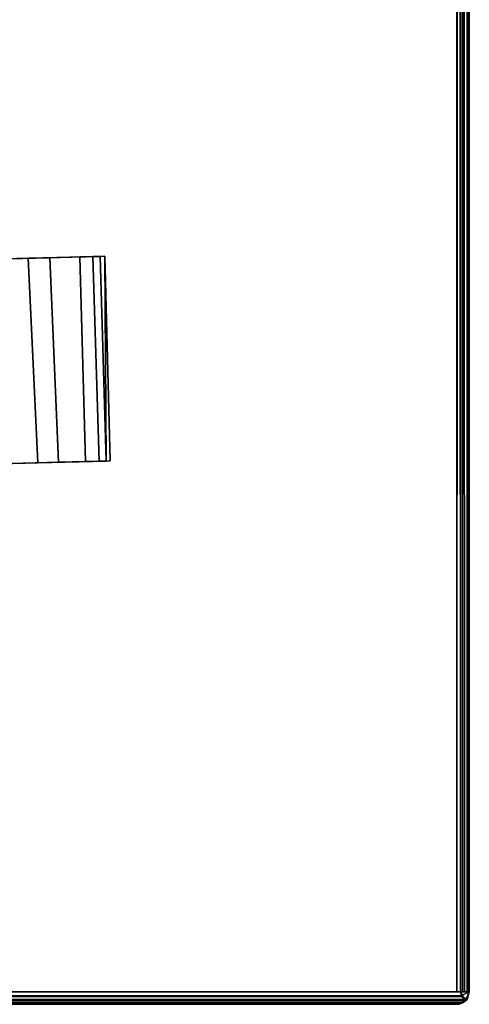
# Model space of a CAD drawing. Extents: x -236 to 155, y -75 to 122.
# Drawn here: x -186 to -184, y -43 to -39 of the extents above; entities that cross this region are included whole.
import ezdxf

# ---------------------------------------------------------------- set-up
doc = ezdxf.new("R2010")
doc.units = 0
doc.header["$LTSCALE"] = 96
doc.header["$MEASUREMENT"] = 0
for name, color, linetype in [('AFUTL-3-CTPL-FXBK', 7, 'Continuous'), ('AFUTL-3-TP-EDLM-SH', 7, 'Continuous'), ('AFUTL-3-TPLM-TH', 7, 'Continuous'), ('AFUTL-P', 7, 'Continuous'), ('MAIN_FURN', 7, 'Continuous')]:
    doc.layers.add(name, color=color, linetype=linetype)

# ---------------------------------------------------------------- blocks, each defined once
blk = doc.blocks.new('TR6030RCSL')
at = {"layer": 'AFUTL-3-CTPL-FXBK', "color": 47, "linetype": 'Continuous'}
for points in [[(57.3978, -1.7176, 1.8336), (57.3992, -1.771, 1.9151), (56.4193, -1.7998, 1.9184), (56.4178, -1.7429, 1.828)], [(57.3978, -1.7176, 1.8336), (56.4178, -1.7429, 1.828), (57.3983, -1.7368, 1.7883)], [(57.3983, -1.7368, 1.7883), (56.4178, -1.7429, 1.828), (56.4184, -1.7659, 1.7879)], [(57.4071, -2.0644, 1.8466), (57.3983, -1.7368, 1.7883), (56.4184, -1.7659, 1.7879), (56.4276, -2.1105, 1.8526)], [(57.401, -1.836, 1.9398), (56.421, -1.8624, 1.9394), (56.4193, -1.7998, 1.9184), (57.3992, -1.771, 1.9151)], [(57.4044, -1.9648, 1.9656), (56.4249, -2.0064, 1.9695), (56.421, -1.8624, 1.9394), (57.401, -1.836, 1.9398)], [(57.4105, -2.1901, 2.0421), (56.4301, -2.2, 2.0361), (56.4249, -2.0064, 1.9695), (57.4044, -1.9648, 1.9656)], [(57.4152, -2.3655, 1.975), (57.4071, -2.0644, 1.8466), (56.4276, -2.1105, 1.8526), (56.4366, -2.4428, 2.0033)]]:
    blk.add_3dface(points, dxfattribs=at)
for points, invisible_edges in [([(56.4178, -1.7429, 1.828), (56.4193, -1.7998, 1.9184), (56.421, -1.8624, 1.9394), (56.4184, -1.7659, 1.7879)], 4), ([(57.3983, -1.7368, 1.7883), (57.401, -1.836, 1.9398), (57.3992, -1.771, 1.9151), (57.3978, -1.7176, 1.8336)], 1), ([(57.4071, -2.0644, 1.8466), (57.4044, -1.9648, 1.9656), (57.401, -1.836, 1.9398), (57.3983, -1.7368, 1.7883)], 5), ([(56.4249, -2.0064, 1.9695), (56.4276, -2.1105, 1.8526), (56.4184, -1.7659, 1.7879), (56.421, -1.8624, 1.9394)], 5), ([(57.4071, -2.0644, 1.8466), (57.4152, -2.3655, 1.975), (57.4105, -2.1901, 2.0421), (57.4044, -1.9648, 1.9656)], 10), ([(56.4301, -2.2, 2.0361), (56.4366, -2.4428, 2.0033), (56.4276, -2.1105, 1.8526), (56.4249, -2.0064, 1.9695)], 5)]:
    blk.add_3dface(points, dxfattribs=dict(at, invisible_edges=invisible_edges))
at = {"layer": 'AFUTL-3-TP-EDLM-SH', "color": 5, "linetype": 'Continuous'}
for points in [[(0.0591, -0.0008, 28.8016), (0.0591, -0.0008, 27.8992), (59.9409, -0.0008, 27.8997), (59.9403, 0, 28.8113)], [(0.0591, -0.0082, 28.8249), (0.0591, -0.0008, 28.8016), (59.9403, 0, 28.8113), (59.9409, -0.0095, 28.8271)], [(59.9409, -0.0599, 28.8546), (59.9409, -0.0426, 28.8546), (59.9403, 0, 28.8113), (59.9409, -0.0008, 27.8997)], [(59.9409, -0.0236, 28.8421), (59.9409, -0.0095, 28.8271), (59.9403, 0, 28.8113), (59.9409, -0.0426, 28.8546)], [(59.9828, -0.0177, 28.8378), (59.9409, -0.0426, 28.8546), (59.9403, 0, 28.8113)], [(59.941, -0.0008, 27.8467), (59.9403, 0, 28.8113), (59.9409, -0.0426, 28.8546)], [(59.9403, 0, 28.8113), (59.9766, -0.0108, 27.8587), (59.9828, -0.0177, 28.8378)], [(59.9403, 0, 28.8113), (59.941, -0.0008, 27.8467), (59.9766, -0.0108, 27.8587)], [(0.0591, -0.0008, 27.8992), (0.0591, -0.0095, 27.8741), (59.9409, -0.0082, 27.8764), (59.9409, -0.0008, 27.8997)], [(0.0591, -0.0095, 27.8741), (0.0591, -0.0236, 27.8592), (59.941, -0.0324, 27.8524), (59.9409, -0.0082, 27.8764)], [(0.0591, -0.0324, 28.8489), (0.0591, -0.0082, 28.8249), (59.9409, -0.0095, 28.8271), (59.9409, -0.0236, 28.8421)], [(0.0591, -0.0425, 27.849), (59.941, -0.0324, 27.8524), (0.0591, -0.0236, 27.8592)], [(0.0591, -0.0324, 28.8489), (59.9409, -0.0236, 28.8421), (59.9409, -0.0426, 28.8546)], [(0.0591, -0.0425, 27.849), (59.9409, -0.0599, 27.8467), (59.941, -0.0324, 27.8524)], [(0.0591, -0.0324, 28.8489), (59.9409, -0.0426, 28.8546), (0.0591, -0.0599, 28.8546)], [(0.0591, -0.0599, 27.8467), (59.9409, -0.0599, 27.8467), (0.0591, -0.0425, 27.849)], [(59.9409, -0.0426, 28.8546), (59.9409, -0.0599, 28.8546), (0.0591, -0.0599, 28.8546)], [(59.941, -30.0008, 28.8546), (59.941, -30.0008, 27.8467), (59.941, -0.0008, 27.8467), (59.9409, -0.0426, 28.8546)], [(59.9409, -0.0426, 28.8546), (59.9828, -0.0177, 28.8378), (59.9648, -0.036, 28.8496)], [(59.9409, -0.0426, 28.8546), (59.9648, -0.036, 28.8496), (59.9569, -29.9583, 28.8525)], [(59.9409, -0.0426, 28.8546), (59.9569, -29.9583, 28.8525), (59.941, -30.0008, 28.8546)], [(59.941, -0.0008, 27.8467), (59.941, -30.0008, 27.8467), (59.9598, -0.0411, 27.8495)], [(59.941, -0.0008, 27.8467), (59.9598, -0.0411, 27.8495), (59.9766, -0.0108, 27.8587)], [(59.9702, -29.9919, 27.8533), (59.9598, -0.0411, 27.8495), (59.941, -30.0008, 27.8467)], [(59.9648, -0.036, 28.8496), (59.9828, -0.0177, 28.8378), (59.9849, -29.9866, 28.8358), (59.9569, -29.9583, 28.8525)], [(59.9766, -0.0108, 27.8587), (59.9598, -0.0411, 27.8495), (59.9702, -29.9919, 27.8533)], [(59.9766, -0.0108, 27.8587), (59.9702, -29.9919, 27.8533), (59.9899, -29.9753, 27.8723)], [(59.9931, -0.0318, 27.8773), (59.9766, -0.0108, 27.8587), (59.9899, -29.9753, 27.8723)], [(59.9766, -0.0108, 27.8587), (59.9931, -0.0318, 27.8773), (59.9828, -0.0177, 28.8378)], [(59.9828, -0.0177, 28.8378), (59.9999, -0.0479, 28.8091), (59.9849, -29.9866, 28.8358)], [(59.9828, -0.0177, 28.8378), (59.9931, -0.0318, 27.8773), (59.9999, -0.0479, 28.8091)], [(59.9899, -29.9753, 27.8723), (60, -29.9484, 27.899), (60, -0.0538, 27.8997), (59.9931, -0.0318, 27.8773)], [(59.9999, -0.0479, 28.8091), (59.9931, -0.0318, 27.8773), (60, -0.0538, 27.8997)], [(0.0591, -0.0599, 28.8546), (59.9409, -0.0599, 28.8546), (59.9409, -0.0599, 27.8467), (0.0591, -0.0599, 27.8467)], [(59.9849, -29.9866, 28.8358), (59.9999, -0.0479, 28.8091), (60, -29.9476, 28.8016)], [(60, -29.9476, 28.8016), (59.9999, -0.0479, 28.8091), (60, -0.0538, 27.8997), (60, -29.9484, 27.899)]]:
    blk.add_3dface(points, dxfattribs=at)
for points, invisible_edges in [([(59.941, -0.0324, 27.8524), (59.9409, -0.0599, 27.8467), (59.9409, -0.0599, 28.8546), (59.9409, -0.0008, 27.8997)], 8), ([(59.9409, -0.0082, 27.8764), (59.941, -0.0324, 27.8524), (59.9409, -0.0008, 27.8997)], 2)]:
    blk.add_3dface(points, dxfattribs=dict(at, invisible_edges=invisible_edges))
at = {"layer": 'AFUTL-3-TPLM-TH', "color": 42, "linetype": 'Continuous'}
for points, invisible_edges in [([(0.0591, -29.9417, 28.8546), (59.9409, -0.0599, 28.8546), (59.9409, -29.9417, 28.8546)], 1), ([(0.0591, -29.9417, 28.8546), (0.0591, -0.0599, 28.8546), (59.9409, -0.0599, 28.8546)], 12), ([(0.0591, -29.9417, 27.8467), (59.9409, -0.0599, 27.8467), (0.0591, -0.0599, 27.8467)], 1), ([(0.0591, -29.9417, 27.8467), (59.9409, -29.9417, 27.8467), (59.9409, -0.0599, 27.8467)], 12), ([(59.9409, -0.0599, 27.8467), (0.0591, -0.0599, 28.8546), (0.0591, -0.0599, 27.8467)], 1), ([(59.9409, -0.0599, 27.8467), (59.9409, -0.0599, 28.8546), (0.0591, -0.0599, 28.8546)], 12), ([(59.9409, -29.9417, 28.8546), (59.9409, -0.0599, 27.8467), (59.9409, -29.9417, 27.8467)], 1), ([(59.9409, -29.9417, 28.8546), (59.9409, -0.0599, 28.8546), (59.9409, -0.0599, 27.8467)], 12)]:
    blk.add_3dface(points, dxfattribs=dict(at, invisible_edges=invisible_edges))
at = {"layer": 'AFUTL-P', "color": 1, "linetype": 'Continuous'}
for p, q in [((0.0591, -0.0008), (59.9409, -0.0008)), ((0.0591, -0.0082), (59.9409, -0.0095)), ((0.0591, -0.0095), (59.9409, -0.0082)), ((0.0591, -0.0324), (59.9409, -0.0236)), ((0.0591, -0.0236), (59.941, -0.0324)), ((0.0591, -0.0324), (59.9409, -0.0425)), ((0.0591, -0.0425), (59.941, -0.0324)), ((59.9403, 0), (59.9766, -0.0108)), ((59.9403, 0), (59.9828, -0.0177)), ((59.9403, 0), (59.9409, -0.0426)), ((59.9403, 0), (59.941, -0.0008)), ((59.9409, -0.0008), (59.9409, -30.0008)), ((59.941, -0.0324), (59.9409, -0.0008)), ((59.9409, -0.0082), (59.941, -0.0324)), ((59.9828, -0.0177), (59.9409, -0.0426)), ((59.941, -0.0324), (59.9409, -0.0599)), ((59.9648, -0.036), (59.9409, -0.0426)), ((59.9409, -0.0425), (59.9409, -0.0425)), ((59.9409, -0.0426), (59.941, -30.0008)), ((59.941, -0.0008), (59.9766, -0.0108)), ((59.941, -0.0008), (59.941, -30.0008)), ((59.941, -0.0008), (59.9598, -0.0411)), ((59.9648, -0.036), (59.9569, -29.9583)), ((59.9766, -0.0108), (59.9598, -0.0411)), ((59.9702, -29.9919), (59.9598, -0.0411)), ((59.9828, -0.0177), (59.9648, -0.036)), ((59.9766, -0.0108), (59.9702, -29.9919)), ((59.9828, -0.0177), (59.9766, -0.0108)), ((59.9766, -0.0108), (59.9931, -0.0318)), ((59.9828, -0.0177), (59.9931, -0.0318)), ((59.9828, -0.0177), (59.9999, -0.0479)), ((59.9828, -0.0177), (59.9849, -29.9866)), ((59.9899, -29.9753), (59.9931, -0.0318)), ((59.9999, -0.0479), (59.9931, -0.0318)), ((60, -0.0538), (59.9931, -0.0318)), ((0.0591, -0.0599), (59.9409, -0.0599)), ((59.9409, -0.0599), (59.9409, -0.0599)), ((59.9849, -29.9866), (59.9999, -0.0479)), ((59.9999, -0.0479), (60, -0.0538)), ((59.9999, -0.0479), (60, -29.9476)), ((60, -0.0538), (60, -29.9484)), ((57.3978, -1.7176), (56.4178, -1.7429)), ((57.3983, -1.7368), (56.4178, -1.7429)), ((56.4193, -1.7998), (56.4178, -1.7429)), ((56.4184, -1.7659), (56.4178, -1.7429)), ((57.3983, -1.7368), (56.4184, -1.7659)), ((57.3978, -1.7176), (57.3992, -1.771)), ((57.3983, -1.7368), (57.3978, -1.7176)), ((57.3983, -1.7368), (57.401, -1.836)), ((57.3983, -1.7368), (57.4071, -2.0644)), ((57.3983, -1.7368), (57.3992, -1.771)), ((56.4184, -1.7659), (56.421, -1.8624)), ((56.4184, -1.7659), (56.4276, -2.1105)), ((56.4184, -1.7659), (56.4193, -1.7998)), ((57.3992, -1.771), (56.4193, -1.7998)), ((57.401, -1.836), (57.3992, -1.771)), ((56.421, -1.8624), (56.4193, -1.7998)), ((57.401, -1.836), (56.421, -1.8624)), ((57.4044, -1.9648), (57.401, -1.836)), ((57.4071, -2.0644), (57.401, -1.836)), ((56.4249, -2.0064), (56.421, -1.8624)), ((57.4044, -1.9648), (56.4249, -2.0064)), ((57.4105, -2.1901), (57.4044, -1.9648)), ((57.4071, -2.0644), (57.4044, -1.9648)), ((56.4301, -2.2), (56.4249, -2.0064)), ((57.4071, -2.0644), (56.4276, -2.1105)), ((57.4071, -2.0644), (57.4152, -2.3655)), ((57.4071, -2.0644), (57.4105, -2.1901)), ((56.4276, -2.1105), (56.4366, -2.4428))]:
    blk.add_line(p, q, dxfattribs=at)

msp = doc.modelspace()

# ---------------------------------------------------------------- block references
at = {"layer": 'MAIN_FURN', "linetype": 'Continuous', "rotation": 270}
msp.add_blockref('TR6030RCSL', (-183.96092, 16.74902), dxfattribs=at)

doc.saveas('drawing.dxf')
